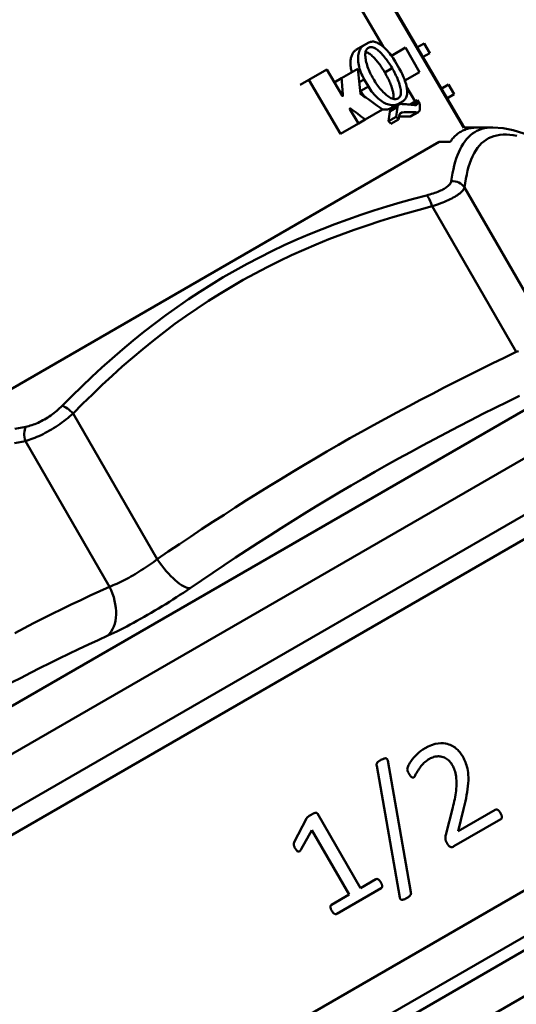
# Model space of a CAD drawing. Extents: x 399 to 5882, y 105 to 594.
# Drawn here: x 440 to 458, y 250 to 285 of the extents above; entities that cross this region are included whole.
import ezdxf

# ---------------------------------------------------------------- set-up
doc = ezdxf.new("R2010")
doc.units = 0
doc.layers.add('AM_0', color=7, linetype='CONTINUOUS', lineweight=50)

# ---------------------------------------------------------------- blocks, each defined once
blk = doc.blocks.new('1_2')
at = {"layer": 'AM_0'}
for p, q in [((44.909, 79.737), (56.866, 59.274)), ((50.14, 70.748), (56.849, 59.265)), ((53.982, 62.154), (49.256, 70.238)), ((54.534, 63.239), (55.19, 62.117)), ((53.289, 62.184), (53.021, 62.029)), ((53.289, 62.184), (53.481, 62.294)), ((53.487, 62.114), (53.447, 62.091)), ((54.28, 61.823), (54.78, 62.112)), ((54.78, 62.112), (55.28, 61.246)), ((55.448, 62.266), (55.189, 62.117)), ((55.391, 61.771), (55.189, 62.117)), ((55.448, 62.266), (55.45, 62.267)), ((55.448, 62.266), (55.65, 61.921)), ((55.45, 62.267), (55.652, 61.922)), ((55.65, 61.921), (55.391, 61.771)), ((55.392, 61.772), (56.048, 60.649)), ((55.652, 61.922), (55.65, 61.921)), ((51.345, 60.964), (51.982, 61.332)), ((52.525, 60.405), (51.982, 61.332)), ((52.508, 61.028), (53.09, 61.365)), ((54.303, 61.388), (54.04, 61.236)), ((54.304, 61.385), (54.042, 61.234)), ((54.304, 61.385), (54.042, 61.234)), ((54.303, 61.388), (54.304, 61.385)), ((54.304, 61.385), (54.304, 61.385)), ((54.559, 61.368), (54.414, 61.617)), ((51.345, 60.964), (51.042, 60.789)), ((51.345, 60.964), (52.468, 59.045)), ((52.508, 61.028), (52.248, 60.878)), ((53.317, 60.984), (53.14, 60.881)), ((53.317, 60.984), (53.463, 60.734)), ((53.641, 61.002), (53.639, 61.005)), ((54.042, 61.234), (54.04, 61.236)), ((54.042, 61.234), (54.042, 61.234)), ((55.28, 61.246), (54.759, 60.945)), ((53.188, 60.576), (53.164, 60.618)), ((53.463, 60.734), (53.188, 60.576)), ((55.129, 60.192), (54.821, 60.717)), ((56.306, 60.799), (56.047, 60.649)), ((56.249, 60.304), (56.047, 60.649)), ((56.306, 60.799), (56.307, 60.799)), ((56.306, 60.799), (56.508, 60.453)), ((56.307, 60.799), (56.509, 60.454)), ((52.556, 60.409), (52.533, 60.396)), ((54.534, 60.321), (54.485, 60.293)), ((55.213, 60.24), (54.953, 60.09)), ((55.295, 60.1), (55.213, 60.24)), ((56.508, 60.453), (56.249, 60.304)), ((56.249, 60.304), (56.855, 59.268)), ((56.509, 60.454), (56.508, 60.453)), ((52.824, 59.951), (52.801, 59.937)), ((53.106, 59.413), (52.805, 59.927)), ((53.964, 59.91), (53.35, 59.555)), ((54.496, 59.991), (54.228, 59.836)), ((54.504, 60.104), (54.237, 59.95)), ((54.554, 60.096), (54.287, 59.942)), ((54.696, 60.215), (54.504, 60.104)), ((55.21, 60.164), (55.054, 60.074)), ((53.35, 59.555), (53.105, 59.414)), ((54.448, 59.656), (54.177, 59.5)), ((54.535, 59.556), (54.265, 59.4)), ((54.668, 59.81), (54.582, 59.761)), ((55.2, 59.812), (54.938, 59.66)), ((55.243, 59.821), (54.981, 59.67)), ((53.106, 59.413), (52.468, 59.045)), ((56.861, 59.271), (56.866, 59.274)), ((56.866, 59.274), (57.891, 59.274)), ((37.546, 48.12), (55.98, 58.762)), ((59.871, 51.955), (56.88, 57.135)), ((55.729, 56.471), (58.72, 51.291)), ((30.895, 32.985), (67.286, 53.996)), ((69.098, 53.336), (30.56, 31.086)), ((69.969, 51.828), (31.431, 29.578)), ((31.431, 29.578), (69.969, 51.828)), ((31.156, 28.554), (70.994, 51.554)), ((45.955, 43.921), (42.965, 49.101)), ((41.268, 48.122), (44.259, 42.941)), ((36.567, 19.182), (76.404, 42.182)), ((37.782, 18.25), (76.604, 40.664)), ((38.367, 18.093), (76.447, 40.079)), ((39.581, 17.161), (76.647, 38.561)), ((54.581, 31.892), (53.758, 36.57)), ((54.15, 36.758), (54.973, 32.08)), ((56.214, 34.117), (56.459, 35.086)), ((56.842, 35.027), (56.652, 34.252)), ((50.827, 33.857), (51.265, 34.702)), ((53.183, 32.223), (51.651, 34.875)), ((58.167, 34.672), (56.499, 33.709)), ((56.652, 34.252), (57.967, 35.012)), ((51.455, 34.288), (51.072, 33.604)), ((51.455, 34.288), (52.781, 31.991)), ((53.915, 32.217), (52.338, 31.306)), ((53.183, 32.223), (53.729, 32.538)), ((52.152, 31.628), (52.781, 31.991))]:
    blk.add_line(p, q, dxfattribs=at)
at = {"layer": 'AM_0', "flags": 128}
for points in [[(52.868, 61.237), (52.857, 61.284), (52.847, 61.33), (52.839, 61.376), (52.832, 61.42), (52.828, 61.464), (52.825, 61.506), (52.823, 61.546), (52.823, 61.585), (52.825, 61.624), (52.828, 61.662), (52.833, 61.699), (52.84, 61.734), (52.847, 61.769), (52.857, 61.802), (52.868, 61.833), (52.88, 61.863), (52.894, 61.891), (52.909, 61.917), (52.925, 61.941), (52.942, 61.963), (52.961, 61.982), (52.98, 62), (53, 62.016), (53.021, 62.029)], [(53.289, 62.184), (53.261, 62.165), (53.234, 62.142), (53.209, 62.115), (53.186, 62.085), (53.165, 62.05), (53.147, 62.012), (53.131, 61.971), (53.118, 61.926), (53.108, 61.879), (53.101, 61.83), (53.097, 61.778), (53.096, 61.725), (53.097, 61.671), (53.102, 61.613), (53.109, 61.553), (53.12, 61.491), (53.134, 61.428), (53.151, 61.363), (53.172, 61.298), (53.196, 61.233), (53.223, 61.169), (53.252, 61.105), (53.283, 61.043), (53.317, 60.984)], [(53.639, 61.005), (53.61, 61.054), (53.581, 61.105), (53.554, 61.157), (53.527, 61.21), (53.502, 61.264), (53.478, 61.319), (53.456, 61.374), (53.436, 61.429), (53.417, 61.484), (53.401, 61.538), (53.387, 61.591), (53.375, 61.642), (53.366, 61.693), (53.358, 61.741), (53.354, 61.788), (53.352, 61.834), (53.353, 61.878), (53.357, 61.92), (53.364, 61.96), (53.374, 61.995), (53.388, 62.026), (53.405, 62.053), (53.424, 62.074), (53.447, 62.091)], [(54.414, 61.617), (54.379, 61.675), (54.342, 61.733), (54.303, 61.79), (54.263, 61.846), (54.222, 61.901), (54.179, 61.953), (54.136, 62.002), (54.093, 62.049), (54.05, 62.092), (54.007, 62.132), (53.964, 62.168), (53.923, 62.2), (53.882, 62.229), (53.841, 62.254), (53.799, 62.276), (53.759, 62.295), (53.719, 62.309), (53.68, 62.32), (53.642, 62.326), (53.606, 62.327), (53.572, 62.325), (53.539, 62.318), (53.509, 62.308), (53.481, 62.294)], [(53.487, 62.114), (53.512, 62.125), (53.539, 62.13), (53.57, 62.131), (53.602, 62.127), (53.636, 62.117), (53.672, 62.102), (53.709, 62.083), (53.746, 62.06), (53.783, 62.034), (53.819, 62.005), (53.855, 61.974), (53.892, 61.939), (53.929, 61.902), (53.966, 61.862), (54.003, 61.82), (54.04, 61.776), (54.076, 61.731), (54.112, 61.683), (54.146, 61.635), (54.18, 61.586), (54.213, 61.536), (54.244, 61.487), (54.274, 61.437), (54.303, 61.388)], [(54.04, 61.236), (54.018, 61.276), (53.994, 61.316), (53.969, 61.355), (53.944, 61.395), (53.918, 61.435), (53.891, 61.474), (53.863, 61.513), (53.835, 61.551), (53.806, 61.588), (53.777, 61.625), (53.748, 61.66), (53.718, 61.694), (53.689, 61.727), (53.659, 61.758), (53.629, 61.788), (53.6, 61.815), (53.57, 61.841), (53.541, 61.865), (53.512, 61.887), (53.482, 61.908), (53.453, 61.926), (53.423, 61.943), (53.394, 61.956), (53.365, 61.967)], [(54.304, 61.385), (54.333, 61.336), (54.362, 61.285), (54.39, 61.234), (54.417, 61.181), (54.443, 61.127), (54.468, 61.073), (54.492, 61.019), (54.514, 60.965), (54.534, 60.911), (54.553, 60.858), (54.569, 60.807), (54.583, 60.756), (54.595, 60.708), (54.604, 60.661), (54.611, 60.615), (54.616, 60.57), (54.618, 60.526), (54.616, 60.486), (54.611, 60.448), (54.602, 60.414), (54.59, 60.384), (54.575, 60.359), (54.556, 60.338), (54.534, 60.322)], [(54.696, 60.215), (54.722, 60.232), (54.746, 60.254), (54.768, 60.279), (54.787, 60.308), (54.804, 60.34), (54.817, 60.376), (54.828, 60.415), (54.835, 60.457), (54.838, 60.502), (54.839, 60.549), (54.837, 60.598), (54.832, 60.649), (54.824, 60.701), (54.813, 60.756), (54.799, 60.814), (54.782, 60.874), (54.763, 60.935), (54.74, 60.997), (54.715, 61.06), (54.687, 61.123), (54.658, 61.186), (54.626, 61.248), (54.593, 61.309), (54.559, 61.368)], [(54.495, 60.298), (54.469, 60.287), (54.441, 60.281), (54.409, 60.279), (54.376, 60.283), (54.34, 60.291), (54.303, 60.304), (54.264, 60.321), (54.225, 60.343), (54.185, 60.367), (54.146, 60.395), (54.107, 60.425), (54.068, 60.457), (54.029, 60.493), (53.99, 60.531), (53.951, 60.572), (53.912, 60.615), (53.874, 60.659), (53.837, 60.706), (53.801, 60.754), (53.766, 60.803), (53.732, 60.853), (53.7, 60.902), (53.669, 60.952), (53.641, 61.002)], [(54.346, 60.289), (54.35, 60.319), (54.353, 60.35), (54.354, 60.384), (54.352, 60.419), (54.349, 60.455), (54.344, 60.492), (54.337, 60.529), (54.329, 60.567), (54.32, 60.606), (54.309, 60.646), (54.296, 60.687), (54.283, 60.728), (54.268, 60.771), (54.251, 60.814), (54.234, 60.857), (54.215, 60.9), (54.196, 60.944), (54.176, 60.987), (54.154, 61.03), (54.133, 61.072), (54.111, 61.114), (54.088, 61.155), (54.065, 61.194), (54.042, 61.234)], [(53.463, 60.734), (53.498, 60.675), (53.537, 60.617), (53.578, 60.559), (53.621, 60.503), (53.666, 60.45), (53.713, 60.399), (53.761, 60.351), (53.809, 60.307), (53.858, 60.266), (53.908, 60.229), (53.956, 60.196), (54.003, 60.167), (54.051, 60.142), (54.098, 60.119), (54.145, 60.101), (54.192, 60.085), (54.238, 60.074), (54.282, 60.067), (54.325, 60.063), (54.366, 60.064), (54.404, 60.069), (54.44, 60.077), (54.474, 60.089), (54.504, 60.104)], [(52.556, 60.409), (52.556, 60.407), (52.556, 60.405), (52.555, 60.403), (52.555, 60.401), (52.554, 60.4), (52.553, 60.398), (52.552, 60.397), (52.551, 60.396), (52.55, 60.395), (52.548, 60.394), (52.547, 60.393), (52.545, 60.393), (52.544, 60.393), (52.542, 60.393), (52.54, 60.393), (52.538, 60.394), (52.536, 60.394), (52.535, 60.395), (52.533, 60.396), (52.531, 60.398), (52.529, 60.399), (52.528, 60.401), (52.526, 60.403), (52.525, 60.405)], [(53.328, 60.367), (53.322, 60.375), (53.316, 60.384), (53.309, 60.392), (53.303, 60.401), (53.296, 60.409), (53.29, 60.418), (53.284, 60.426), (53.278, 60.435), (53.272, 60.444), (53.266, 60.452), (53.26, 60.461), (53.254, 60.47), (53.248, 60.478), (53.242, 60.487), (53.237, 60.496), (53.231, 60.505), (53.225, 60.514), (53.22, 60.522), (53.214, 60.531), (53.209, 60.54), (53.204, 60.549), (53.198, 60.558), (53.193, 60.567), (53.188, 60.576)], [(52.805, 59.927), (52.804, 59.929), (52.803, 59.931), (52.802, 59.934), (52.801, 59.936), (52.801, 59.938), (52.801, 59.94), (52.801, 59.942), (52.801, 59.944), (52.802, 59.946), (52.803, 59.948), (52.804, 59.949), (52.805, 59.951), (52.806, 59.952), (52.807, 59.953), (52.808, 59.954), (52.81, 59.954), (52.812, 59.955), (52.813, 59.955), (52.815, 59.955), (52.817, 59.954), (52.819, 59.954), (52.821, 59.953), (52.822, 59.952), (52.824, 59.951)], [(54.237, 59.95), (54.228, 59.945), (54.218, 59.94), (54.208, 59.935), (54.198, 59.931), (54.188, 59.927), (54.177, 59.924), (54.166, 59.921), (54.155, 59.918), (54.144, 59.915), (54.132, 59.913), (54.12, 59.911), (54.108, 59.91), (54.096, 59.909), (54.083, 59.908), (54.07, 59.908), (54.057, 59.908), (54.044, 59.908), (54.031, 59.909), (54.017, 59.91), (54.004, 59.912), (53.99, 59.914), (53.976, 59.916), (53.962, 59.919), (53.948, 59.922)], [(54.228, 59.836), (54.229, 59.842), (54.23, 59.849), (54.231, 59.855), (54.232, 59.86), (54.234, 59.866), (54.236, 59.872), (54.237, 59.877), (54.239, 59.883), (54.241, 59.888), (54.244, 59.893), (54.246, 59.897), (54.249, 59.902), (54.251, 59.906), (54.254, 59.911), (54.257, 59.915), (54.26, 59.918), (54.263, 59.922), (54.266, 59.926), (54.27, 59.929), (54.273, 59.932), (54.276, 59.935), (54.28, 59.937), (54.284, 59.94), (54.287, 59.942)], [(54.611, 60.109), (54.604, 60.109), (54.596, 60.109), (54.589, 60.108), (54.582, 60.107), (54.575, 60.105), (54.568, 60.103), (54.562, 60.1), (54.556, 60.097), (54.551, 60.094), (54.545, 60.09), (54.54, 60.086), (54.535, 60.081), (54.53, 60.076), (54.525, 60.07), (54.521, 60.064), (54.517, 60.057), (54.513, 60.051), (54.51, 60.043), (54.506, 60.035), (54.504, 60.027), (54.501, 60.019), (54.499, 60.01), (54.497, 60), (54.496, 59.991)], [(55.21, 60.164), (55.209, 60.156), (55.209, 60.148), (55.207, 60.14), (55.206, 60.133), (55.204, 60.125), (55.202, 60.119), (55.199, 60.112), (55.197, 60.106), (55.194, 60.101), (55.19, 60.096), (55.187, 60.091), (55.183, 60.087), (55.179, 60.083), (55.175, 60.079), (55.17, 60.076), (55.166, 60.074), (55.161, 60.071), (55.155, 60.07), (55.15, 60.068), (55.144, 60.067), (55.138, 60.066), (55.132, 60.066), (55.125, 60.066), (55.118, 60.067)], [(55.2, 59.812), (55.207, 59.812), (55.213, 59.812), (55.218, 59.813), (55.224, 59.814), (55.229, 59.815), (55.234, 59.817), (55.239, 59.819), (55.244, 59.822), (55.248, 59.825), (55.252, 59.828), (55.256, 59.832), (55.26, 59.836), (55.264, 59.84), (55.267, 59.845), (55.27, 59.85), (55.273, 59.855), (55.276, 59.861), (55.278, 59.867), (55.28, 59.874), (55.282, 59.881), (55.283, 59.888), (55.285, 59.895), (55.286, 59.903), (55.286, 59.911)], [(54.559, 59.695), (54.561, 59.704), (54.562, 59.712), (54.565, 59.72), (54.567, 59.728), (54.57, 59.736), (54.573, 59.743), (54.576, 59.75), (54.58, 59.757), (54.584, 59.763), (54.588, 59.769), (54.593, 59.774), (54.597, 59.779), (54.602, 59.784), (54.607, 59.788), (54.612, 59.792), (54.617, 59.796), (54.623, 59.799), (54.629, 59.801), (54.635, 59.804), (54.641, 59.806), (54.647, 59.807), (54.654, 59.809), (54.661, 59.81), (54.668, 59.81)], [(54.981, 59.67), (54.98, 59.669), (54.978, 59.668), (54.976, 59.668), (54.975, 59.667), (54.973, 59.666), (54.972, 59.666), (54.97, 59.665), (54.968, 59.664), (54.967, 59.664), (54.965, 59.663), (54.963, 59.663), (54.961, 59.662), (54.959, 59.662), (54.958, 59.662), (54.956, 59.661), (54.954, 59.661), (54.952, 59.661), (54.95, 59.66), (54.948, 59.66), (54.946, 59.66), (54.944, 59.66), (54.942, 59.66), (54.94, 59.66), (54.938, 59.66)], [(57.245, 59.27), (57.198, 59.265), (57.153, 59.26), (57.108, 59.252), (57.064, 59.244), (57.022, 59.234), (56.98, 59.222), (56.939, 59.209), (56.899, 59.195), (56.86, 59.179), (56.822, 59.162), (56.784, 59.143), (56.748, 59.123), (56.712, 59.101), (56.677, 59.078), (56.643, 59.054), (56.61, 59.028), (56.577, 59), (56.546, 58.972), (56.515, 58.941), (56.485, 58.909), (56.455, 58.876), (56.427, 58.841), (56.399, 58.804), (56.372, 58.766)], [(57.891, 59.274), (57.787, 59.271), (57.687, 59.261), (57.59, 59.244), (57.497, 59.22), (57.408, 59.189), (57.322, 59.151), (57.24, 59.106), (57.162, 59.054), (57.088, 58.995), (57.017, 58.929), (56.951, 58.857), (56.888, 58.778), (56.829, 58.692), (56.774, 58.599), (56.722, 58.5), (56.674, 58.395), (56.629, 58.284), (56.588, 58.168), (56.55, 58.046), (56.516, 57.918), (56.484, 57.786), (56.456, 57.649), (56.43, 57.508), (56.407, 57.362)], [(56.861, 59.271), (56.877, 59.271), (56.892, 59.271), (56.908, 59.271), (56.924, 59.271), (56.94, 59.271), (56.956, 59.271), (56.972, 59.271), (56.988, 59.271), (57.004, 59.271), (57.02, 59.271), (57.036, 59.271), (57.052, 59.27), (57.068, 59.27), (57.084, 59.27), (57.1, 59.27), (57.116, 59.27), (57.132, 59.27), (57.148, 59.27), (57.164, 59.27), (57.18, 59.27), (57.196, 59.27), (57.212, 59.27), (57.229, 59.27), (57.245, 59.27)], [(59.361, 58.916), (58.984, 59.062), (58.614, 59.174), (58.25, 59.248), (57.891, 59.274)], [(56.88, 57.135), (56.902, 57.295), (56.927, 57.449), (56.956, 57.598), (56.989, 57.741), (57.026, 57.878), (57.068, 58.008), (57.113, 58.131), (57.163, 58.247), (57.217, 58.356), (57.276, 58.457), (57.34, 58.55), (57.409, 58.634), (57.482, 58.711), (57.561, 58.779), (57.645, 58.838), (57.733, 58.889), (57.827, 58.932), (57.925, 58.966), (58.028, 58.992), (58.136, 59.009), (58.249, 59.018), (58.366, 59.018), (58.487, 59.011), (58.612, 58.996), (58.742, 58.974)], [(56.372, 58.766), (56.355, 58.766), (56.339, 58.766), (56.322, 58.765), (56.306, 58.765), (56.289, 58.765), (56.273, 58.765), (56.257, 58.765), (56.24, 58.765), (56.224, 58.765), (56.207, 58.764), (56.191, 58.764), (56.175, 58.764), (56.158, 58.764), (56.142, 58.764), (56.126, 58.764), (56.109, 58.764), (56.093, 58.763), (56.077, 58.763), (56.061, 58.763), (56.044, 58.763), (56.028, 58.763), (56.012, 58.763), (55.996, 58.763), (55.98, 58.762)], [(56.407, 57.362), (56.403, 57.341), (56.395, 57.319), (56.384, 57.296), (56.37, 57.274), (56.354, 57.251), (56.334, 57.229), (56.311, 57.206), (56.285, 57.183), (56.256, 57.16), (56.225, 57.138), (56.19, 57.115), (56.153, 57.092), (56.113, 57.07), (56.07, 57.048), (56.025, 57.027), (55.978, 57.006), (55.929, 56.985), (55.877, 56.965), (55.823, 56.945), (55.768, 56.926), (55.711, 56.908), (55.652, 56.89), (55.592, 56.873), (55.531, 56.857)], [(55.729, 56.471), (55.807, 56.497), (55.883, 56.523), (55.959, 56.551), (56.032, 56.578), (56.103, 56.607), (56.172, 56.635), (56.239, 56.664), (56.303, 56.693), (56.364, 56.723), (56.423, 56.752), (56.478, 56.781), (56.531, 56.811), (56.58, 56.84), (56.626, 56.869), (56.668, 56.898), (56.707, 56.926), (56.742, 56.954), (56.773, 56.982), (56.8, 57.009), (56.824, 57.036), (56.843, 57.062), (56.859, 57.087), (56.871, 57.111), (56.88, 57.135)], [(55.531, 56.857), (55.06, 56.732), (54.591, 56.6), (54.123, 56.462), (53.657, 56.316), (53.193, 56.164), (52.732, 56.004), (52.274, 55.836), (51.818, 55.661), (51.365, 55.477), (50.916, 55.284), (50.471, 55.084), (50.029, 54.874), (49.591, 54.655), (49.158, 54.427), (48.729, 54.191), (48.305, 53.946), (47.886, 53.693), (47.472, 53.431), (47.064, 53.162), (46.66, 52.884), (46.263, 52.598), (45.87, 52.305), (45.484, 52.004), (45.102, 51.697), (44.726, 51.383), (44.355, 51.062), (43.989, 50.736), (43.629, 50.403), (43.273, 50.066), (42.923, 49.724), (42.578, 49.378)], [(42.965, 49.101), (43.305, 49.444), (43.649, 49.783), (43.999, 50.117), (44.353, 50.445), (44.712, 50.768), (45.077, 51.085), (45.446, 51.395), (45.821, 51.699), (46.201, 51.996), (46.586, 52.285), (46.977, 52.567), (47.373, 52.84), (47.775, 53.106), (48.182, 53.363), (48.594, 53.612), (49.011, 53.853), (49.432, 54.086), (49.859, 54.309), (50.29, 54.524), (50.725, 54.73), (51.165, 54.928), (51.608, 55.117), (52.054, 55.297), (52.504, 55.469), (52.958, 55.634), (53.414, 55.791), (53.872, 55.941), (54.333, 56.083), (54.797, 56.219), (55.262, 56.348), (55.729, 56.471)], [(58.796, 51.322), (58.72, 51.291)], [(58.72, 51.291), (58.291, 51.084), (57.864, 50.876), (57.437, 50.666), (57.011, 50.454), (56.585, 50.241), (56.161, 50.025), (55.738, 49.807), (55.316, 49.586), (54.895, 49.364), (54.476, 49.14), (54.057, 48.913), (53.639, 48.684), (53.223, 48.453), (52.808, 48.219), (52.395, 47.983), (51.982, 47.745), (51.571, 47.505), (51.162, 47.262), (50.753, 47.017), (50.346, 46.77), (49.94, 46.521), (49.536, 46.27), (49.133, 46.017), (48.731, 45.761), (48.331, 45.504), (47.932, 45.244), (47.534, 44.983), (47.138, 44.72), (46.742, 44.455), (46.348, 44.189), (45.955, 43.921)], [(47.128, 42.892), (47.528, 43.166), (47.93, 43.438), (48.332, 43.708), (48.736, 43.976), (49.141, 44.242), (49.547, 44.506), (49.955, 44.767), (50.364, 45.027), (50.774, 45.285), (51.186, 45.54), (51.599, 45.793), (52.013, 46.043), (52.429, 46.291), (52.846, 46.537), (53.265, 46.78), (53.686, 47.022), (54.107, 47.26), (54.531, 47.496), (54.955, 47.73), (55.381, 47.962), (55.809, 48.191), (56.238, 48.418), (56.668, 48.643), (57.099, 48.866), (57.532, 49.086), (57.966, 49.305), (58.402, 49.521), (58.838, 49.736)], [(42.578, 49.378), (42.532, 49.332), (42.485, 49.288), (42.436, 49.244), (42.386, 49.2), (42.335, 49.158), (42.282, 49.116), (42.229, 49.076), (42.174, 49.036), (42.119, 48.998), (42.064, 48.962), (42.007, 48.926), (41.95, 48.893), (41.893, 48.86), (41.835, 48.83), (41.778, 48.801), (41.721, 48.775), (41.665, 48.75), (41.609, 48.727), (41.553, 48.706), (41.498, 48.687), (41.443, 48.67), (41.39, 48.655), (41.337, 48.643), (41.286, 48.632)], [(41.268, 48.122), (41.333, 48.14), (41.399, 48.161), (41.467, 48.184), (41.536, 48.209), (41.607, 48.237), (41.679, 48.267), (41.751, 48.3), (41.824, 48.334), (41.898, 48.371), (41.973, 48.409), (42.048, 48.45), (42.123, 48.492), (42.198, 48.537), (42.273, 48.582), (42.347, 48.629), (42.42, 48.678), (42.492, 48.728), (42.564, 48.779), (42.635, 48.831), (42.704, 48.884), (42.772, 48.937), (42.838, 48.992), (42.902, 49.046), (42.965, 49.101)], [(41.286, 48.632), (40.899, 48.556)], [(40.887, 48.048), (41.268, 48.122)], [(45.955, 43.921), (45.889, 43.87), (45.821, 43.819), (45.751, 43.769), (45.681, 43.719), (45.609, 43.669), (45.536, 43.62), (45.463, 43.572), (45.39, 43.525), (45.316, 43.478), (45.242, 43.433), (45.168, 43.388), (45.094, 43.345), (45.02, 43.303), (44.946, 43.262), (44.873, 43.222), (44.801, 43.184), (44.729, 43.148), (44.658, 43.113), (44.588, 43.08), (44.519, 43.048), (44.452, 43.019), (44.386, 42.991), (44.322, 42.965), (44.259, 42.941)], [(44.259, 42.941), (43.918, 42.786), (43.577, 42.628), (43.237, 42.468), (42.899, 42.307), (42.561, 42.144), (42.224, 41.978), (41.889, 41.811), (41.554, 41.641), (41.221, 41.469), (40.888, 41.295)], [(44.201, 41.202), (44.305, 41.25), (44.412, 41.3), (44.522, 41.354), (44.636, 41.41), (44.751, 41.469), (44.87, 41.53), (44.99, 41.593), (45.112, 41.659), (45.236, 41.726), (45.361, 41.796), (45.488, 41.867), (45.615, 41.94), (45.744, 42.015), (45.872, 42.091), (46.001, 42.168), (46.13, 42.246), (46.258, 42.325), (46.386, 42.405), (46.513, 42.486), (46.64, 42.567), (46.765, 42.648), (46.888, 42.73), (47.009, 42.811), (47.128, 42.892)], [(40.776, 39.53), (41.114, 39.707), (41.452, 39.882), (41.792, 40.054), (42.133, 40.225), (42.475, 40.393), (42.818, 40.559), (43.162, 40.723), (43.507, 40.884), (43.853, 41.044), (44.201, 41.202)], [(55.477, 37.202), (55.403, 37.156), (55.327, 37.102), (55.246, 37.035), (55.161, 36.954), (55.081, 36.868), (55.018, 36.793), (54.972, 36.729), (54.94, 36.68), (54.915, 36.637), (54.893, 36.595), (54.875, 36.557), (54.862, 36.526), (54.854, 36.502), (54.847, 36.478), (54.845, 36.454), (54.847, 36.43), (54.852, 36.408), (54.858, 36.39), (54.863, 36.376), (54.869, 36.362), (54.876, 36.347), (54.883, 36.332), (54.891, 36.316), (54.901, 36.3)], [(56.802, 36.924), (56.782, 36.957), (56.761, 36.989), (56.738, 37.021), (56.715, 37.052), (56.69, 37.082), (56.664, 37.11), (56.636, 37.138), (56.607, 37.166), (56.575, 37.193), (56.541, 37.22), (56.504, 37.245), (56.465, 37.269), (56.422, 37.292), (56.374, 37.314), (56.321, 37.335), (56.262, 37.352), (56.198, 37.366), (56.127, 37.374), (56.043, 37.377), (55.944, 37.37), (55.831, 37.349), (55.709, 37.312), (55.591, 37.262), (55.477, 37.202)], [(53.909, 36.782), (53.9, 36.777), (53.891, 36.772), (53.883, 36.767), (53.874, 36.762), (53.865, 36.757), (53.857, 36.752), (53.848, 36.746), (53.84, 36.741), (53.832, 36.735), (53.823, 36.729), (53.816, 36.723), (53.808, 36.717), (53.8, 36.71), (53.791, 36.702), (53.781, 36.69), (53.771, 36.674), (53.762, 36.657), (53.757, 36.64), (53.755, 36.626), (53.754, 36.614), (53.754, 36.603), (53.755, 36.592), (53.756, 36.581), (53.758, 36.57)], [(54.15, 36.758), (54.148, 36.769), (54.145, 36.779), (54.142, 36.788), (54.138, 36.798), (54.133, 36.807), (54.128, 36.814), (54.123, 36.82), (54.119, 36.824), (54.115, 36.827), (54.112, 36.829), (54.108, 36.831), (54.104, 36.833), (54.1, 36.834), (54.096, 36.836), (54.091, 36.837), (54.084, 36.838), (54.075, 36.839), (54.062, 36.839), (54.047, 36.837), (54.026, 36.833), (54, 36.826), (53.97, 36.814), (53.939, 36.799), (53.909, 36.782)], [(55.075, 36.162), (55.098, 36.182), (55.115, 36.207), (55.129, 36.233), (55.142, 36.258), (55.154, 36.282), (55.167, 36.306), (55.181, 36.331), (55.196, 36.356), (55.211, 36.381), (55.226, 36.406), (55.241, 36.43), (55.257, 36.452), (55.273, 36.475), (55.292, 36.503), (55.316, 36.534), (55.342, 36.568), (55.372, 36.603), (55.404, 36.639), (55.438, 36.673), (55.474, 36.706), (55.512, 36.737), (55.551, 36.766), (55.592, 36.793), (55.634, 36.818)], [(55.634, 36.818), (55.672, 36.839), (55.711, 36.857), (55.751, 36.874), (55.792, 36.887), (55.833, 36.898), (55.87, 36.905), (55.905, 36.909), (55.937, 36.91), (55.968, 36.911), (56.001, 36.909), (56.037, 36.904), (56.077, 36.896), (56.118, 36.884), (56.162, 36.868), (56.204, 36.847), (56.241, 36.825), (56.274, 36.801), (56.304, 36.776), (56.33, 36.752), (56.353, 36.728), (56.374, 36.703), (56.394, 36.677), (56.413, 36.65), (56.43, 36.621)], [(56.842, 35.027), (56.866, 35.12), (56.89, 35.218), (56.912, 35.32), (56.934, 35.423), (56.955, 35.529), (56.973, 35.635), (56.989, 35.742), (57.002, 35.848), (57.011, 35.953), (57.017, 36.056), (57.018, 36.156), (57.014, 36.249), (57.007, 36.334), (56.996, 36.41), (56.983, 36.48), (56.967, 36.543), (56.949, 36.601), (56.931, 36.653), (56.912, 36.702), (56.892, 36.747), (56.871, 36.792), (56.849, 36.836), (56.826, 36.88), (56.802, 36.924)], [(56.43, 36.621), (56.45, 36.586), (56.47, 36.548), (56.49, 36.508), (56.509, 36.465), (56.526, 36.419), (56.543, 36.368), (56.557, 36.314), (56.57, 36.254), (56.58, 36.189), (56.588, 36.121), (56.592, 36.052), (56.594, 35.981), (56.593, 35.909), (56.59, 35.835), (56.585, 35.761), (56.577, 35.687), (56.568, 35.612), (56.557, 35.537), (56.544, 35.462), (56.529, 35.386), (56.513, 35.311), (56.496, 35.235), (56.478, 35.16), (56.459, 35.086)], [(54.901, 36.3), (54.926, 36.258), (54.946, 36.229), (54.961, 36.208), (54.972, 36.195), (54.982, 36.185), (54.99, 36.177), (54.997, 36.172), (55.002, 36.167), (55.008, 36.164), (55.013, 36.161), (55.019, 36.158), (55.025, 36.156), (55.031, 36.155), (55.036, 36.154), (55.041, 36.153), (55.046, 36.153), (55.05, 36.154), (55.054, 36.154), (55.058, 36.155), (55.062, 36.156), (55.065, 36.157), (55.069, 36.158), (55.072, 36.16), (55.075, 36.162)], [(58.155, 34.896), (58.15, 34.904), (58.146, 34.912), (58.141, 34.919), (58.136, 34.927), (58.131, 34.935), (58.125, 34.942), (58.12, 34.95), (58.115, 34.957), (58.109, 34.964), (58.103, 34.971), (58.096, 34.979), (58.088, 34.986), (58.08, 34.994), (58.071, 35), (58.062, 35.007), (58.053, 35.012), (58.044, 35.015), (58.036, 35.018), (58.029, 35.021), (58.019, 35.022), (58.007, 35.023), (57.993, 35.022), (57.98, 35.018), (57.967, 35.012)], [(51.426, 34.832), (51.401, 34.818), (51.38, 34.806), (51.362, 34.794), (51.346, 34.783), (51.332, 34.774), (51.32, 34.764), (51.309, 34.755), (51.299, 34.746), (51.289, 34.737), (51.283, 34.73), (51.278, 34.725), (51.275, 34.722), (51.274, 34.72), (51.273, 34.718), (51.272, 34.717), (51.271, 34.715), (51.27, 34.714), (51.269, 34.712), (51.269, 34.71), (51.268, 34.709), (51.267, 34.707), (51.267, 34.706), (51.266, 34.704), (51.265, 34.702)], [(51.651, 34.875), (51.647, 34.882), (51.641, 34.888), (51.635, 34.894), (51.629, 34.898), (51.623, 34.901), (51.617, 34.903), (51.61, 34.904), (51.603, 34.904), (51.596, 34.904), (51.59, 34.904), (51.583, 34.903), (51.575, 34.901), (51.567, 34.899), (51.558, 34.896), (51.548, 34.893), (51.537, 34.889), (51.525, 34.884), (51.512, 34.878), (51.498, 34.871), (51.484, 34.864), (51.469, 34.857), (51.454, 34.849), (51.44, 34.841), (51.426, 34.832)], [(58.167, 34.672), (58.185, 34.686), (58.2, 34.704), (58.207, 34.721), (58.209, 34.736), (58.209, 34.748), (58.209, 34.756), (58.208, 34.763), (58.206, 34.77), (58.205, 34.777), (58.203, 34.785), (58.201, 34.793), (58.199, 34.8), (58.196, 34.808), (58.193, 34.816), (58.19, 34.824), (58.187, 34.832), (58.183, 34.84), (58.18, 34.849), (58.176, 34.857), (58.172, 34.865), (58.168, 34.873), (58.164, 34.881), (58.159, 34.889), (58.155, 34.896)], [(56.214, 34.117), (56.208, 34.087), (56.203, 34.061), (56.2, 34.039), (56.199, 34.021), (56.198, 34.005), (56.198, 33.993), (56.199, 33.982), (56.199, 33.972), (56.2, 33.963), (56.202, 33.953), (56.204, 33.944), (56.206, 33.934), (56.209, 33.925), (56.212, 33.915), (56.215, 33.906), (56.219, 33.896), (56.224, 33.885), (56.228, 33.874), (56.234, 33.863), (56.239, 33.852), (56.245, 33.841), (56.251, 33.83), (56.257, 33.819), (56.263, 33.808)], [(50.827, 33.857), (50.825, 33.853), (50.823, 33.848), (50.82, 33.843), (50.818, 33.838), (50.816, 33.833), (50.814, 33.829), (50.813, 33.824), (50.811, 33.819), (50.81, 33.814), (50.808, 33.808), (50.807, 33.802), (50.806, 33.795), (50.806, 33.787), (50.806, 33.778), (50.807, 33.768), (50.808, 33.758), (50.811, 33.747), (50.815, 33.736), (50.819, 33.723), (50.825, 33.709), (50.833, 33.693), (50.841, 33.677), (50.85, 33.66), (50.859, 33.644)], [(50.859, 33.644), (50.864, 33.635), (50.87, 33.627), (50.875, 33.618), (50.881, 33.609), (50.887, 33.6), (50.892, 33.591), (50.898, 33.582), (50.905, 33.574), (50.911, 33.566), (50.917, 33.557), (50.925, 33.548), (50.936, 33.538), (50.947, 33.529), (50.961, 33.523), (50.974, 33.52), (50.985, 33.521), (50.994, 33.523), (51.002, 33.526), (51.011, 33.531), (51.021, 33.54), (51.034, 33.553), (51.048, 33.569), (51.061, 33.587), (51.072, 33.604)], [(56.263, 33.808), (56.266, 33.803), (56.27, 33.797), (56.273, 33.791), (56.277, 33.785), (56.281, 33.779), (56.286, 33.772), (56.29, 33.765), (56.295, 33.759), (56.3, 33.752), (56.306, 33.745), (56.311, 33.739), (56.316, 33.732), (56.322, 33.726), (56.328, 33.72), (56.334, 33.714), (56.341, 33.708), (56.348, 33.703), (56.355, 33.698), (56.362, 33.694), (56.376, 33.688), (56.406, 33.682), (56.44, 33.684), (56.47, 33.694), (56.499, 33.709)], [(53.905, 32.424), (53.901, 32.431), (53.896, 32.439), (53.892, 32.446), (53.887, 32.453), (53.882, 32.46), (53.877, 32.468), (53.872, 32.475), (53.867, 32.481), (53.861, 32.488), (53.856, 32.495), (53.85, 32.501), (53.844, 32.508), (53.838, 32.514), (53.831, 32.52), (53.825, 32.525), (53.818, 32.531), (53.81, 32.536), (53.799, 32.541), (53.785, 32.546), (53.77, 32.548), (53.757, 32.548), (53.747, 32.546), (53.738, 32.543), (53.729, 32.538)], [(53.915, 32.217), (53.92, 32.22), (53.925, 32.224), (53.93, 32.229), (53.934, 32.234), (53.938, 32.24), (53.942, 32.246), (53.945, 32.254), (53.948, 32.262), (53.95, 32.27), (53.951, 32.277), (53.951, 32.285), (53.951, 32.292), (53.951, 32.3), (53.95, 32.308), (53.948, 32.317), (53.946, 32.327), (53.944, 32.338), (53.94, 32.35), (53.936, 32.362), (53.93, 32.375), (53.925, 32.387), (53.918, 32.4), (53.912, 32.412), (53.905, 32.424)], [(54.581, 31.892), (54.582, 31.883), (54.583, 31.874), (54.585, 31.865), (54.588, 31.857), (54.591, 31.849), (54.595, 31.841), (54.6, 31.834), (54.605, 31.829), (54.609, 31.825), (54.613, 31.821), (54.617, 31.819), (54.621, 31.817), (54.626, 31.815), (54.63, 31.813), (54.635, 31.812), (54.642, 31.81), (54.651, 31.809), (54.662, 31.809), (54.677, 31.811), (54.698, 31.815), (54.725, 31.822), (54.757, 31.834), (54.79, 31.85), (54.822, 31.868)], [(54.822, 31.868), (54.859, 31.89), (54.888, 31.909), (54.911, 31.927), (54.929, 31.942), (54.943, 31.956), (54.953, 31.969), (54.961, 31.98), (54.965, 31.988), (54.968, 31.994), (54.971, 32), (54.973, 32.006), (54.974, 32.012), (54.975, 32.017), (54.976, 32.023), (54.976, 32.029), (54.977, 32.034), (54.977, 32.04), (54.977, 32.046), (54.976, 32.052), (54.976, 32.057), (54.975, 32.063), (54.975, 32.069), (54.974, 32.074), (54.973, 32.08)], [(52.152, 31.628), (52.148, 31.625), (52.143, 31.622), (52.139, 31.619), (52.135, 31.615), (52.131, 31.611), (52.127, 31.606), (52.124, 31.6), (52.12, 31.593), (52.117, 31.584), (52.115, 31.576), (52.114, 31.567), (52.114, 31.559), (52.114, 31.55), (52.115, 31.539), (52.117, 31.528), (52.12, 31.517), (52.123, 31.504), (52.127, 31.492), (52.131, 31.479), (52.136, 31.466), (52.141, 31.453), (52.147, 31.441), (52.154, 31.429), (52.161, 31.417)], [(52.161, 31.417), (52.17, 31.4), (52.181, 31.384), (52.192, 31.369), (52.203, 31.354), (52.215, 31.341), (52.227, 31.33), (52.237, 31.322), (52.247, 31.315), (52.256, 31.31), (52.265, 31.306), (52.272, 31.303), (52.279, 31.301), (52.284, 31.299), (52.289, 31.298), (52.294, 31.297), (52.299, 31.297), (52.304, 31.297), (52.309, 31.297), (52.314, 31.298), (52.319, 31.299), (52.324, 31.3), (52.329, 31.302), (52.334, 31.304), (52.338, 31.306)]]:
    blk.add_lwpolyline(points, dxfattribs=at)
at = {"layer": 'AM_0'}
for centre, major_axis, ratio, start_param, end_param in [((38.639, 61.551), (-4.689, 19.945), 0.694655, 4.497126, 4.541272), ((37.581, 63.38), (-6.15, 21.134), 0.649591, 4.386997, 4.416027), ((47.122, 46.943), (15.088, -14.692), 0.681078, 1.768869, 1.8155), ((43.154, 53.773), (12.899, 7.462), 0.004247, 5.784059, 5.790541), ((43.164, 53.755), (-12.906, -7.45), 0.00041, 3.634198, 3.634257), ((42.403, 55.053), (11.257, 10.053), 0.609591, 5.744693, 5.7516), ((48.927, 43.827), (16.408, -19.439), 0.569985, 1.939422, 1.966606), ((41.721, 56.235), (10.959, 10.434), 0.64638, 5.583565, 5.611236), ((43.989, 52.337), (13.453, 6.512), 0.317116, 0.461074, 0.523112), ((42.403, 55.054), (11.03, 9.85), 0.609591, 5.746759, 5.74731), ((42.485, 54.912), (-11.258, -10.053), 0.609591, 2.592945, 2.610019), ((41.72, 56.235), (10.738, 10.224), 0.64638, 5.576165, 5.604474), ((51.224, 39.889), (24.976, -36.472), 0.331145, 1.901568, 1.90473), ((41.874, 55.97), (-11.17, -10.161), 0.620986, 2.465592, 2.47742), ((44.051, 52.229), (-13.089, -6.547), 0.269047, 3.609597, 3.659281), ((44.051, 52.229), (-13.358, -6.681), 0.269047, 3.604515, 3.671524), ((51.216, 39.9), (-24.476, 35.741), 0.331145, 5.050438, 5.053674), ((56.456, 56.89), (-0.496, 0.062), 0.94653, 3.816435, 4.927493), ((55.593, 56.392), (-0.124, 0.484), 0.304579, 4.797593, 5.908651), ((42.828, 49.022), (-0.358, 0.349), 0.304579, 4.627185, 5.738243), ((41.556, 48.288), (-0.09, 0.492), 0.641951, 0.684438, 1.795497), ((46.365, 44.157), (0.848, -1.237), 0.314334, 4.688069, 6.100333), ((43.396, 42.443), (0.619, -1.366), 0.662511, 0.223534, 1.635798)]:
    blk.add_ellipse(centre, major_axis=major_axis, ratio=ratio, start_param=start_param, end_param=end_param, dxfattribs=at)

msp = doc.modelspace()

# ---------------------------------------------------------------- block references
at = {"layer": 'AM_0'}
msp.add_blockref('1_2', (399, 221.467), dxfattribs=at)

doc.saveas('drawing.dxf')
